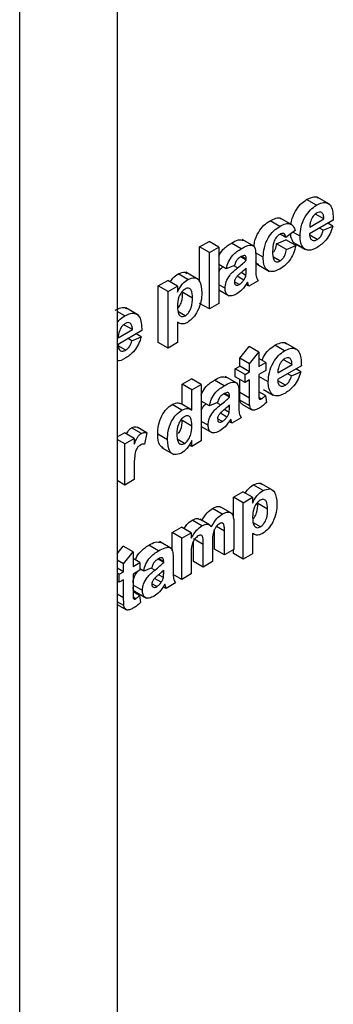
# Model space of a CAD drawing. Units: millimetres. Extents: x 80 to 6636, y -712 to 3696.
# Drawn here: x 3365 to 3379, y 824 to 867 of the extents above; entities that cross this region are included whole.
import ezdxf

# ---------------------------------------------------------------- set-up
doc = ezdxf.new("R2010")
doc.units = ezdxf.units.MM
doc.header["$LTSCALE"] = 10

msp = doc.modelspace()

# ---------------------------------------------------------------- linework, layer by layer
at = {"color": 7, "linetype": 'Continuous', "lineweight": 25}
for p, q in [((3365.03871, 748.05967), (3365.03871, 1673.03711)), ((3369.28135, 1671.06616), (3369.28135, 750.5089)), ((3377.93296, 858.69096), (3377.50869, 858.93588)), ((3378.49662, 858.7329), (3377.96629, 859.03906)), ((3376.34367, 857.77348), (3375.9194, 858.0184)), ((3376.88706, 857.82818), (3376.35673, 858.13434)), ((3378.66684, 858.04683), (3377.63337, 857.45023)), ((3377.6406, 857.73705), (3378.25889, 858.09398)), ((3378.25889, 858.09398), (3377.892, 858.30578)), ((3377.00786, 857.59161), (3376.59991, 857.2933)), ((3378.23169, 857.6072), (3378.06849, 857.70142)), ((3378.23169, 857.6072), (3378.63964, 857.77989)), ((3378.63964, 857.77989), (3378.42203, 857.90551)), ((3375.23644, 856.89891), (3374.70611, 857.20506)), ((3376.20284, 857.02003), (3376.61079, 857.19272)), ((3376.59991, 857.2933), (3376.35742, 857.43328)), ((3377.03505, 856.9478), (3376.61079, 857.19272)), ((3377.22543, 857.3428), (3376.9137, 857.52276)), ((3377.96993, 857.20484), (3377.64217, 857.39405)), ((3372.85768, 856.87902), (3373.26563, 857.11452)), ((3372.85768, 855.36533), (3372.85768, 856.87902)), ((3373.28195, 856.6341), (3372.85768, 856.87902)), ((3373.68989, 856.8696), (3373.26563, 857.11452)), ((3373.28195, 856.6341), (3373.68989, 856.8696)), ((3373.68989, 856.8696), (3373.68989, 854.41998)), ((3374.66471, 856.80424), (3374.24045, 857.04917)), ((3376.62711, 856.77511), (3376.20284, 857.02003)), ((3376.62711, 856.77511), (3377.03505, 856.9478)), ((3377.37756, 856.81969), (3376.95329, 857.06461)), ((3377.0161, 857.01663), (3377.44037, 856.7717)), ((3373.28195, 854.18447), (3373.28195, 856.6341)), ((3374.88654, 856.30419), (3374.64476, 856.44376)), ((3374.88654, 856.34884), (3374.69003, 856.46228)), ((3374.88654, 856.30419), (3374.88654, 856.34884)), ((3375.62084, 856.42827), (3375.28718, 856.62089)), ((3375.29448, 856.48179), (3375.29448, 855.9317)), ((3376.34919, 856.26921), (3376.06471, 856.43344)), ((3374.01625, 855.92741), (3373.68989, 856.11581)), ((3374.3698, 856.0687), (3374.01625, 855.92741)), ((3374.88654, 855.86991), (3374.88654, 855.95873)), ((3375.35792, 856.1252), (3375.88825, 855.81904)), ((3372.34835, 855.46703), (3371.92408, 855.71195)), ((3372.7897, 855.47129), (3372.25937, 855.77745)), ((3374.7803, 855.443), (3374.49321, 855.60874)), ((3374.87166, 855.64345), (3374.66288, 855.76398)), ((3371.06272, 855.18329), (3371.47067, 855.4188)), ((3371.06272, 852.73367), (3371.06272, 855.18329)), ((3371.48698, 854.93837), (3371.06272, 855.18329)), ((3371.89493, 855.17387), (3371.47067, 855.4188)), ((3371.48698, 854.93837), (3371.89493, 855.17387)), ((3371.89493, 855.17387), (3371.89493, 854.91576)), ((3373.96186, 855.08192), (3373.68989, 855.23892)), ((3373.68989, 855.01109), (3374.14475, 854.74851)), ((3374.5827, 855.24944), (3374.3722, 855.37096)), ((3374.99532, 855.17358), (3374.86578, 855.24837)), ((3375.40327, 855.40909), (3374.99532, 855.17358)), ((3371.48698, 852.48875), (3371.48698, 854.93837)), ((3372.54764, 854.66151), (3372.12338, 854.90644)), ((3370.17451, 853.92866), (3369.64418, 854.23481)), ((3373.28195, 854.18447), (3372.85768, 854.4294)), ((3373.68989, 854.41998), (3373.28195, 854.18447)), ((3369.61086, 853.88671), (3369.28135, 854.07693)), ((3372.23234, 853.8926), (3371.93785, 854.0626)), ((3369.93679, 853.28973), (3369.56989, 853.50154)), ((3371.89493, 853.609), (3371.89493, 852.72425)), ((3371.89493, 853.60685), (3371.93944, 853.58116)), ((3370.34473, 853.24259), (3369.31127, 852.64598)), ((3369.31849, 852.9328), (3369.93679, 853.28973)), ((3369.90959, 852.80295), (3369.74639, 852.89717)), ((3369.90959, 852.80295), (3370.31754, 852.97564)), ((3370.31754, 852.97564), (3370.09993, 853.10127)), ((3369.64783, 852.40059), (3369.32007, 852.5898)), ((3371.48698, 852.48875), (3371.06272, 852.73367)), ((3371.89493, 852.72425), (3371.48698, 852.48875)), ((3374.59825, 852.04242), (3375.0062, 852.56057)), ((3375.43046, 852.31565), (3375.0062, 852.56057)), ((3376.54594, 852.3629), (3376.12168, 852.60782)), ((3377.1096, 852.40484), (3376.57927, 852.711)), ((3374.59825, 851.69696), (3374.59825, 852.04242)), ((3375.02252, 851.7975), (3374.59825, 852.04242)), ((3375.02252, 851.7975), (3375.43046, 852.31565)), ((3375.43046, 852.31565), (3375.43046, 851.68754)), ((3375.72962, 851.86024), (3375.43046, 852.03295)), ((3374.40788, 851.58706), (3374.59825, 851.69696)), ((3375.02252, 851.45204), (3374.59825, 851.69696)), ((3375.02252, 851.45204), (3375.02252, 851.7975)), ((3375.43046, 851.68754), (3375.72962, 851.86024)), ((3375.72962, 851.86024), (3375.72962, 851.51478)), ((3377.27982, 851.71877), (3376.24636, 851.12217)), ((3376.25358, 851.40899), (3376.87187, 851.76592)), ((3376.87187, 851.76592), (3376.50498, 851.97772)), ((3374.50214, 850.94765), (3373.97181, 851.2538)), ((3374.40788, 851.2416), (3374.40788, 851.58706)), ((3374.83214, 851.34214), (3374.40788, 851.58706)), ((3374.83214, 850.99668), (3374.40788, 851.2416)), ((3374.83214, 851.34214), (3375.02252, 851.45204)), ((3374.83214, 850.99668), (3374.83214, 851.34214)), ((3375.72962, 851.51478), (3375.43046, 851.34208)), ((3375.43046, 851.34208), (3375.43046, 850.57265)), ((3375.83841, 851.01474), (3375.43046, 851.25024)), ((3376.84468, 851.27914), (3376.68147, 851.37336)), ((3376.84468, 851.27914), (3377.25262, 851.45183)), ((3377.25262, 851.45183), (3377.03502, 851.57745)), ((3372.09618, 850.91206), (3372.50413, 851.14756)), ((3372.09618, 850.04256), (3372.09618, 850.91206)), ((3372.52045, 850.66714), (3372.09618, 850.91206)), ((3372.92839, 850.90264), (3372.50413, 851.14756)), ((3372.52045, 850.66714), (3372.92839, 850.90264)), ((3372.92839, 850.90264), (3372.92839, 848.45302)), ((3373.93041, 850.85299), (3373.50615, 851.09791)), ((3374.59825, 850.55852), (3374.59825, 851.1317)), ((3375.02252, 851.10658), (3374.83214, 850.99668)), ((3375.02252, 850.31359), (3375.02252, 851.10658)), ((3376.58291, 850.87678), (3376.25515, 851.06599)), ((3372.52045, 849.79417), (3372.52045, 850.66714)), ((3374.15223, 850.35293), (3373.91046, 850.4925)), ((3374.15223, 850.39759), (3373.95573, 850.51103)), ((3374.15223, 850.35293), (3374.15223, 850.39759)), ((3374.56018, 850.53053), (3374.56018, 849.98044)), ((3375.02252, 850.31359), (3374.59825, 850.55852)), ((3375.71603, 850.42148), (3375.43046, 850.58634)), ((3375.5469, 850.2787), (3375.4348, 850.34342)), ((3375.62909, 850.68856), (3376.05335, 850.44364)), ((3375.71603, 850.42148), (3375.75682, 850.11675)), ((3372.08828, 849.78955), (3371.66402, 850.03447)), ((3372.47694, 849.82275), (3372.05268, 850.06767)), ((3373.28195, 849.97615), (3372.92839, 850.18025)), ((3373.6355, 850.11744), (3373.28195, 849.97615)), ((3374.15223, 849.91865), (3374.15223, 850.00747)), ((3375.03569, 849.98212), (3374.61143, 850.22704)), ((3374.69537, 850.05392), (3375.11963, 849.809)), ((3374.046, 849.49175), (3373.75891, 849.65748)), ((3374.13736, 849.69219), (3373.92858, 849.81272)), ((3374.66896, 849.45783), (3374.26102, 849.22233)), ((3370.56231, 848.8095), (3370.13804, 849.05442)), ((3372.52045, 849.09981), (3372.09618, 849.34473)), ((3373.22755, 849.13066), (3372.92839, 849.30336)), ((3372.92839, 849.07554), (3373.41045, 848.79725)), ((3373.8484, 849.29818), (3373.6379, 849.4197)), ((3374.26102, 849.22233), (3374.13147, 849.29711)), ((3369.28135, 848.62758), (3369.59411, 848.80813)), ((3370.01838, 848.56321), (3369.59411, 848.80813)), ((3370.32646, 848.77247), (3369.9022, 849.01739)), ((3370.56231, 848.8095), (3370.46712, 848.30653)), ((3371.45979, 848.50713), (3371.03552, 848.75206)), ((3369.61043, 848.32771), (3369.28135, 848.51768)), ((3369.61043, 848.32771), (3370.01838, 848.56321)), ((3369.61043, 846.5376), (3369.61043, 848.32771)), ((3370.01838, 848.56321), (3370.01838, 848.31344)), ((3371.20483, 848.16847), (3371.73516, 847.86231)), ((3372.19706, 848.34489), (3371.88644, 848.52421)), ((3372.52045, 848.21752), (3372.4016, 848.28613)), ((3372.52045, 848.21752), (3372.52045, 848.47612)), ((3372.92839, 848.45302), (3372.52045, 848.21752)), ((3370.01838, 847.30405), (3370.01838, 846.7731)), ((3369.61043, 846.5376), (3369.28135, 846.72757)), ((3370.01838, 846.7731), (3369.61043, 846.5376)), ((3375.61191, 846.29634), (3375.18765, 846.54127)), ((3376.05327, 846.3006), (3375.52294, 846.60676)), ((3374.32629, 846.01261), (3374.73424, 846.24811)), ((3375.1585, 846.00319), (3374.73424, 846.24811)), ((3374.32629, 845.09692), (3374.32629, 846.01261)), ((3374.75055, 845.76768), (3374.32629, 846.01261)), ((3374.75055, 845.76768), (3375.1585, 846.00319)), ((3374.75055, 843.31806), (3374.75055, 845.76768)), ((3375.1585, 846.00319), (3375.1585, 845.74507)), ((3375.81121, 845.49083), (3375.38695, 845.73575)), ((3373.83905, 845.27289), (3373.41478, 845.51781)), ((3374.20734, 845.33283), (3373.78307, 845.57775)), ((3372.95304, 844.76141), (3372.52878, 845.00633)), ((3373.28894, 844.80895), (3372.86468, 845.05387)), ((3373.89259, 844.85676), (3373.84008, 844.88708)), ((3374.34261, 844.88101), (3374.34261, 843.74207)), ((3375.49591, 844.72191), (3375.20142, 844.89192)), ((3371.66104, 844.47399), (3372.06899, 844.70949)), ((3371.66104, 843.67347), (3371.66104, 844.47399)), ((3372.0853, 844.22907), (3371.66104, 844.47399)), ((3372.49325, 844.46457), (3372.06899, 844.70949)), ((3372.0853, 844.22907), (3372.49325, 844.46457)), ((3372.49325, 844.46457), (3372.49325, 844.22461)), ((3373.5104, 843.75149), (3373.5104, 844.62064)), ((3373.93466, 843.50657), (3373.93466, 844.5351)), ((3375.1585, 844.43831), (3375.1585, 843.55356)), ((3375.1585, 844.43617), (3375.20301, 844.41047)), ((3371.07479, 843.67712), (3370.65052, 843.92204)), ((3371.64651, 843.77178), (3371.11618, 844.07794)), ((3372.0853, 842.43896), (3372.0853, 844.22907)), ((3373.00998, 843.95909), (3372.58572, 844.20401)), ((3372.58572, 843.21769), (3372.58572, 844.09322)), ((3373.00998, 842.97277), (3373.00998, 843.95909)), ((3373.41793, 844.07241), (3373.41793, 843.20827)), ((3369.28135, 843.54933), (3369.53972, 843.87749)), ((3369.96398, 843.63257), (3369.53972, 843.87749)), ((3369.55604, 843.11441), (3369.96398, 843.63257)), ((3369.96398, 843.63257), (3369.96398, 843.00446)), ((3372.49325, 843.54891), (3372.49325, 842.67446)), ((3373.93466, 843.50657), (3373.5104, 843.75149)), ((3374.34261, 843.74207), (3373.93466, 843.50657)), ((3374.32629, 843.56298), (3374.32629, 843.73265)), ((3374.75055, 843.31806), (3374.32629, 843.56298)), ((3375.1585, 843.55356), (3374.75055, 843.31806)), ((3369.55604, 843.11441), (3369.28135, 843.27299)), ((3369.55604, 842.76895), (3369.55604, 843.11441)), ((3370.26314, 843.17716), (3369.96398, 843.34986)), ((3369.96398, 843.00446), (3370.26314, 843.17716)), ((3370.26314, 843.17716), (3370.26314, 842.8317)), ((3371.29661, 843.17706), (3371.05484, 843.31663)), ((3371.29661, 843.22172), (3371.1001, 843.33516)), ((3371.29661, 843.17706), (3371.29661, 843.22172)), ((3371.70455, 843.35466), (3371.70455, 842.80458)), ((3373.00998, 842.97277), (3372.58572, 843.21769)), ((3373.41793, 843.20827), (3373.00998, 842.97277)), ((3369.55604, 842.76895), (3369.28135, 842.92753)), ((3369.36566, 842.65905), (3369.28135, 842.70772)), ((3369.36566, 842.65905), (3369.55604, 842.76895)), ((3369.36566, 842.31359), (3369.36566, 842.65905)), ((3370.26314, 842.8317), (3369.96398, 842.659)), ((3369.96398, 842.659), (3369.96398, 841.88957)), ((3370.42632, 842.80028), (3370.26314, 842.89448)), ((3370.77988, 842.94157), (3370.42632, 842.80028)), ((3371.28174, 842.51632), (3371.07296, 842.63685)), ((3371.29661, 842.74278), (3371.29661, 842.8316)), ((3372.0853, 842.43896), (3371.70901, 842.65619)), ((3372.49325, 842.67446), (3372.0853, 842.43896)), ((3369.36566, 842.31359), (3369.28135, 842.36226)), ((3369.55604, 842.4235), (3369.36566, 842.31359)), ((3369.55604, 841.63051), (3369.55604, 842.4235)), ((3370.37193, 841.95479), (3369.96398, 842.19029)), ((3370.99277, 842.12231), (3370.78228, 842.24383)), ((3371.19037, 842.31588), (3370.90329, 842.48161)), ((3371.81334, 842.28196), (3371.40539, 842.04646)), ((3370.24955, 841.7384), (3369.96398, 841.90325)), ((3370.02449, 841.92754), (3370.55482, 841.62138)), ((3371.40539, 842.04646), (3371.27585, 842.12124)), ((3369.56921, 841.29903), (3369.28135, 841.46521)), ((3369.28135, 841.34055), (3369.65316, 841.12591)), ((3370.08042, 841.59562), (3369.96832, 841.66033)), ((3370.24955, 841.7384), (3370.29034, 841.43367))]:
    msp.add_line(p, q, dxfattribs=at)
at = {"color": 8, "linetype": 'Continuous', "lineweight": 25}
for p, q in [((3374.50409, 855.96564), (3374.34366, 856.05825)), ((3374.88654, 855.86991), (3374.82593, 855.9049)), ((3373.76978, 850.01438), (3373.60935, 850.10699)), ((3374.15223, 849.91865), (3374.09163, 849.95364)), ((3373.93466, 844.5351), (3373.58615, 844.73629)), ((3370.91416, 842.83851), (3370.75373, 842.93112)), ((3371.29661, 842.74278), (3371.236, 842.77777)), ((3369.55604, 841.63051), (3369.28135, 841.78908))]:
    msp.add_line(p, q, dxfattribs=at)
at = {"color": 7, "linetype": 'Continuous', "lineweight": 25}
for points, knots in [([(3376.83284, 857.85948), (3376.83671, 857.90665), (3376.85177, 858.0899), (3376.99604, 858.41491), (3377.23983, 858.75252), (3377.41904, 858.87474), (3377.50869, 858.93588)], [0, 0, 0, 0, 0.11854324, 0.46058869, 0.73012321, 1, 1, 1, 1]), ([(3377.50869, 858.93588), (3377.5916, 858.97598), (3377.75723, 859.05607), (3377.93914, 859.06784), (3378.00121, 859.00927), (3378.0127, 858.99842)], [0, 0, 0, 0, 0.44957423, 0.89808247, 1, 1, 1, 1]), ([(3377.22543, 857.3428), (3377.23243, 857.47842), (3377.2464, 857.74891), (3377.41727, 858.16912), (3377.66478, 858.50779), (3377.84353, 858.62988), (3377.93296, 858.69096)], [0, 0, 0, 0, 0.28067101, 0.55980348, 0.77976208, 1, 1, 1, 1]), ([(3377.93296, 858.69096), (3378.01707, 858.73288), (3378.1851, 858.81663), (3378.41205, 858.80511), (3378.64626, 858.60317), (3378.65836, 858.27615), (3378.66684, 858.04683)], [0, 0, 0, 0, 0.187374503, 0.374304717, 0.561261788, 1, 1, 1, 1]), ([(3375.22379, 856.90621), (3375.22841, 856.96716), (3375.24341, 857.16487), (3375.39293, 857.50937), (3375.6487, 857.83939), (3375.82908, 857.95868), (3375.9194, 858.0184)], [0, 0, 0, 0, 0.14737443, 0.47801561, 0.73863094, 1, 1, 1, 1]), ([(3375.9194, 858.0184), (3376.00242, 858.05999), (3376.16797, 858.14292), (3376.34438, 858.15794), (3376.40047, 858.1043), (3376.40636, 858.09868)], [0, 0, 0, 0, 0.47373483, 0.94480498, 1, 1, 1, 1]), ([(3377.72729, 858.10851), (3377.69765, 858.03609), (3377.64457, 857.90637), (3377.64182, 857.78892), (3377.6406, 857.73705)], [0, 0, 0, 0, 0.55828404, 1, 1, 1, 1]), ([(3377.95123, 858.35605), (3377.90285, 858.32178), (3377.81628, 858.26046), (3377.75453, 858.15502), (3377.72729, 858.10851)], [0, 0, 0, 0, 0.55887845, 1, 1, 1, 1]), ([(3378.25889, 858.09398), (3378.2554, 858.15126), (3378.24844, 858.26548), (3378.17943, 858.37474), (3378.07234, 858.41025), (3377.99159, 858.37411), (3377.95123, 858.35605)], [0, 0, 0, 0, 0.28098295, 0.56027884, 0.78021873, 1, 1, 1, 1]), ([(3375.62084, 856.42827), (3375.6279, 856.56485), (3375.64198, 856.83714), (3375.81478, 857.2637), (3376.07351, 857.59464), (3376.25353, 857.71381), (3376.34367, 857.77348)], [0, 0, 0, 0, 0.28070746, 0.55964319, 0.77950366, 1, 1, 1, 1]), ([(3376.34367, 857.77348), (3376.42799, 857.81709), (3376.59617, 857.90406), (3376.81022, 857.8958), (3376.94409, 857.77177), (3376.98658, 857.65171), (3377.00786, 857.59161)], [0, 0, 0, 0, 0.28045719, 0.55933686, 0.77938333, 1, 1, 1, 1]), ([(3377.96993, 857.20484), (3378.00457, 857.2281), (3378.07374, 857.27453), (3378.1813, 857.42033), (3378.21258, 857.53633), (3378.23169, 857.6072)], [0, 0, 0, 0, 0.28068242, 0.56052497, 1, 1, 1, 1]), ([(3378.63964, 857.77989), (3378.60712, 857.67425), (3378.54215, 857.46323), (3378.3132, 857.09912), (3378.10054, 856.95053), (3377.97078, 856.85987)], [0, 0, 0, 0, 0.28101295, 0.56131383, 1, 1, 1, 1]), ([(3374.24045, 857.04917), (3374.33847, 857.10683), (3374.52714, 857.21783), (3374.682, 857.18364), (3374.75641, 857.16722)], [0, 0, 0, 0, 0.51949718, 1, 1, 1, 1]), ([(3376.34027, 857.42606), (3376.31324, 857.40847), (3376.25921, 857.3733), (3376.18395, 857.29078), (3376.12265, 857.19312), (3376.03526, 856.98309), (3376.03166, 856.82117), (3376.02878, 856.69174)], [0, 0, 0, 0, 0.1253194, 0.25054433, 0.37579587, 0.50106337, 1, 1, 1, 1]), ([(3376.59991, 857.2933), (3376.59226, 857.33073), (3376.577, 857.40541), (3376.51307, 857.46644), (3376.42742, 857.47006), (3376.36934, 857.44074), (3376.34027, 857.42606)], [0, 0, 0, 0, 0.28056084, 0.55964827, 0.77960021, 1, 1, 1, 1]), ([(3376.95329, 857.06461), (3376.89986, 857.13982), (3376.82594, 857.24386), (3376.8169, 857.40539), (3376.8144, 857.45015)], [0, 0, 0, 0, 0.72292408, 1, 1, 1, 1]), ([(3377.37756, 856.81969), (3377.32669, 856.89717), (3377.23566, 857.03581), (3377.22856, 857.24883), (3377.22543, 857.3428)], [0, 0, 0, 0, 0.55886642, 1, 1, 1, 1]), ([(3377.63337, 857.45023), (3377.63794, 857.39129), (3377.64706, 857.27374), (3377.72779, 857.17022), (3377.84417, 857.146), (3377.928, 857.18522), (3377.96993, 857.20484)], [0, 0, 0, 0, 0.2807014, 0.55980478, 0.77980492, 1, 1, 1, 1]), ([(3373.68989, 856.47748), (3373.69018, 856.47838), (3373.72308, 856.58129), (3373.91183, 856.83707), (3374.11569, 856.96865), (3374.24045, 857.04917)], [0, 0, 0, 0, 0.00341901, 0.39010783, 1, 1, 1, 1]), ([(3374.01625, 855.92741), (3374.04272, 856.03052), (3374.09551, 856.23612), (3374.32724, 856.59283), (3374.53659, 856.72398), (3374.66471, 856.80424)], [0, 0, 0, 0, 0.280773008, 0.559844189, 1, 1, 1, 1]), ([(3374.66471, 856.80424), (3374.75973, 856.85698), (3374.94858, 856.96182), (3375.21047, 856.97346), (3375.29424, 856.7395), (3375.2944, 856.56813), (3375.29448, 856.48179)], [0, 0, 0, 0, 0.281738061, 0.560028291, 0.778339104, 1, 1, 1, 1]), ([(3376.06701, 856.64798), (3376.09347, 856.6873), (3376.17293, 856.80542), (3376.19087, 856.93415), (3376.20284, 857.02003)], [0, 0, 0, 0, 0.33285201, 1, 1, 1, 1]), ([(3377.03505, 856.9478), (3377.00924, 856.83213), (3376.95774, 856.60135), (3376.77421, 856.27895), (3376.55389, 856.05372), (3376.41181, 855.96384), (3376.34069, 855.91885)], [0, 0, 0, 0, 0.28024449, 0.55915705, 0.7793261, 1, 1, 1, 1]), ([(3376.34919, 856.26921), (3376.39187, 856.29901), (3376.47703, 856.35846), (3376.59139, 856.55471), (3376.61354, 856.69137), (3376.62711, 856.77511)], [0, 0, 0, 0, 0.28016011, 0.55897803, 1, 1, 1, 1]), ([(3377.97078, 856.85987), (3377.84102, 856.79566), (3377.60946, 856.68107), (3377.44837, 856.77736), (3377.37756, 856.81969)], [0, 0, 0, 0, 0.560391371, 1, 1, 1, 1]), ([(3374.62392, 856.43523), (3374.59154, 856.41482), (3374.527, 856.37413), (3374.42012, 856.24558), (3374.3889, 856.13581), (3374.3698, 856.0687)], [0, 0, 0, 0, 0.281244848, 0.560562818, 1, 1, 1, 1]), ([(3374.50409, 855.96564), (3374.57678, 856.0242), (3374.70653, 856.12873), (3374.83155, 856.2506), (3374.88654, 856.30419)], [0, 0, 0, 0, 0.56021264, 1, 1, 1, 1]), ([(3374.88654, 856.34884), (3374.88556, 856.37623), (3374.88362, 856.43091), (3374.85609, 856.49628), (3374.76532, 856.51587), (3374.6823, 856.46852), (3374.62392, 856.43523)], [0, 0, 0, 0, 0.18753619, 0.37431556, 0.56002439, 1, 1, 1, 1]), ([(3376.34069, 855.91885), (3376.22604, 855.86574), (3375.99711, 855.7597), (3375.7485, 855.87622), (3375.63488, 856.1265), (3375.62552, 856.32759), (3375.62084, 856.42827)], [0, 0, 0, 0, 0.27970745, 0.55848524, 0.77893379, 1, 1, 1, 1]), ([(3376.02878, 856.69174), (3376.03138, 856.55678), (3376.03462, 856.38797), (3376.11937, 856.25946), (3376.1824, 856.22526), (3376.26214, 856.22608), (3376.32016, 856.25483), (3376.34919, 856.26921)], [0, 0, 0, 0, 0.49931303, 0.6245497, 0.74976258, 0.87478382, 1, 1, 1, 1]), ([(3373.68989, 855.7933), (3373.706, 855.8261), (3373.75102, 855.91776), (3373.82426, 855.97459), (3373.8713, 856.01108)], [0, 0, 0, 0, 0.35776496, 1, 1, 1, 1]), ([(3373.96186, 855.08192), (3373.9707, 855.17525), (3373.98836, 855.36159), (3374.19246, 855.71464), (3374.38564, 855.87023), (3374.50409, 855.96564)], [0, 0, 0, 0, 0.27966671, 0.55830915, 1, 1, 1, 1]), ([(3374.88654, 855.95873), (3374.83625, 855.91321), (3374.75343, 855.83824), (3374.63629, 855.74193), (3374.53691, 855.65938), (3374.47534, 855.59134), (3374.44459, 855.55737)], [0, 0, 0, 0, 0.3401931, 0.56037719, 0.78050826, 1, 1, 1, 1]), ([(3374.87166, 855.64345), (3374.87709, 855.68701), (3374.88678, 855.76483), (3374.88661, 855.83779), (3374.88654, 855.86991)], [0, 0, 0, 0, 0.55967619, 1, 1, 1, 1]), ([(3375.4246, 856.12059), (3375.38902, 856.12785), (3375.3271, 856.1405), (3375.30422, 856.20854), (3375.29448, 856.23749)], [0, 0, 0, 0, 0.574594008, 1, 1, 1, 1]), ([(3375.29448, 855.9317), (3375.29538, 855.8634), (3375.29686, 855.75092), (3375.31175, 855.60191), (3375.34923, 855.49609), (3375.38525, 855.43809), (3375.40327, 855.40909)], [0, 0, 0, 0, 0.34012912, 0.56006931, 0.77996457, 1, 1, 1, 1]), ([(3371.57346, 855.35945), (3371.61204, 855.41584), (3371.71413, 855.56508), (3371.84355, 855.65562), (3371.92408, 855.71195)], [0, 0, 0, 0, 0.37779576, 1, 1, 1, 1]), ([(3371.89493, 854.91576), (3371.92484, 854.98017), (3371.98468, 855.10904), (3372.13875, 855.31663), (3372.26894, 855.41006), (3372.34835, 855.46703)], [0, 0, 0, 0, 0.280531641, 0.561229314, 1, 1, 1, 1]), ([(3371.92408, 855.71195), (3372.03343, 855.76098), (3372.18478, 855.82884), (3372.27456, 855.74824), (3372.29947, 855.72587)], [0, 0, 0, 0, 0.7224956, 1, 1, 1, 1]), ([(3372.34835, 855.46703), (3372.45235, 855.50615), (3372.66091, 855.58461), (3372.91787, 855.38142), (3372.94129, 855.08315), (3372.95559, 854.90094)], [0, 0, 0, 0, 0.27906565, 0.55961136, 1, 1, 1, 1]), ([(3374.44459, 855.55737), (3374.42107, 855.52014), (3374.37903, 855.45362), (3374.37263, 855.38666), (3374.3698, 855.35717)], [0, 0, 0, 0, 0.5596438, 1, 1, 1, 1]), ([(3374.5827, 855.24944), (3374.62266, 855.27759), (3374.6941, 855.32793), (3374.75393, 855.40781), (3374.7803, 855.443)], [0, 0, 0, 0, 0.5593412, 1, 1, 1, 1]), ([(3374.7803, 855.443), (3374.80309, 855.47919), (3374.84379, 855.54381), (3374.86314, 855.613), (3374.87166, 855.64345)], [0, 0, 0, 0, 0.559866869, 1, 1, 1, 1]), ([(3372.22554, 855.05068), (3372.19838, 855.03266), (3372.14409, 854.99663), (3372.0445, 854.88595), (3371.91175, 854.63972), (3371.90165, 854.44139), (3371.89493, 854.30924)], [0, 0, 0, 0, 0.12567916, 0.25129708, 0.50113725, 1, 1, 1, 1]), ([(3372.54764, 854.66151), (3372.54235, 854.78893), (3372.5344, 854.98004), (3372.40801, 855.08772), (3372.30868, 855.09087), (3372.25325, 855.06408), (3372.22554, 855.05068)], [0, 0, 0, 0, 0.499374883, 0.748993386, 0.874477472, 1, 1, 1, 1]), ([(3374.46924, 854.83848), (3374.39654, 854.8025), (3374.25151, 854.73073), (3374.07749, 854.7646), (3373.9765, 854.89303), (3373.96674, 855.01892), (3373.96186, 855.08192)], [0, 0, 0, 0, 0.28048917, 0.55952973, 0.77959729, 1, 1, 1, 1]), ([(3374.3698, 855.35717), (3374.37379, 855.32429), (3374.38176, 855.25845), (3374.44065, 855.21622), (3374.51085, 855.21404), (3374.55874, 855.23763), (3374.5827, 855.24944)], [0, 0, 0, 0, 0.27929413, 0.55914012, 0.7794463, 1, 1, 1, 1]), ([(3374.9422, 855.35245), (3374.86503, 855.23191), (3374.72714, 855.01655), (3374.54808, 854.89291), (3374.46924, 854.83848)], [0, 0, 0, 0, 0.55970915, 1, 1, 1, 1]), ([(3374.95665, 855.30142), (3374.95423, 855.3112), (3374.94991, 855.32865), (3374.94456, 855.34518), (3374.9422, 855.35245)], [0, 0, 0, 0, 0.56004661, 1, 1, 1, 1]), ([(3374.99532, 855.17358), (3374.98754, 855.19692), (3374.97363, 855.2386), (3374.96184, 855.28222), (3374.95665, 855.30142)], [0, 0, 0, 0, 0.55995826, 1, 1, 1, 1]), ([(3371.91013, 854.22192), (3371.92903, 854.24265), (3371.99874, 854.31908), (3372.11468, 854.5751), (3372.1199, 854.77382), (3372.12338, 854.90644)], [0, 0, 0, 0, 0.11018222, 0.40620159, 1, 1, 1, 1]), ([(3372.23234, 853.8926), (3372.26037, 853.91131), (3372.31644, 853.94872), (3372.41681, 854.06852), (3372.54012, 854.32721), (3372.54463, 854.52771), (3372.54764, 854.66151)], [0, 0, 0, 0, 0.12541129, 0.25082939, 0.50005908, 1, 1, 1, 1]), ([(3372.95559, 854.90094), (3372.95018, 854.77372), (3372.93937, 854.51992), (3372.80061, 854.12587), (3372.58339, 853.78717), (3372.41475, 853.66489), (3372.3305, 853.60381)], [0, 0, 0, 0, 0.28099688, 0.56054852, 0.78047304, 1, 1, 1, 1]), ([(3369.18659, 854.13163), (3369.2695, 854.17173), (3369.43512, 854.25182), (3369.61704, 854.26359), (3369.67911, 854.20502), (3369.6906, 854.19417)], [0, 0, 0, 0, 0.44957423, 0.89808247, 1, 1, 1, 1]), ([(3371.89493, 854.30924), (3371.90012, 854.17423), (3371.9079, 853.97173), (3372.04017, 853.85615), (3372.14442, 853.85053), (3372.20303, 853.87857), (3372.23234, 853.8926)], [0, 0, 0, 0, 0.49946769, 0.74909005, 0.8745364, 1, 1, 1, 1]), ([(3369.28135, 853.59132), (3369.30356, 853.6227), (3369.39824, 853.75646), (3369.51867, 853.83024), (3369.61086, 853.88671)], [0, 0, 0, 0, 0.23456003, 1, 1, 1, 1]), ([(3369.61086, 853.88671), (3369.69497, 853.92864), (3369.863, 854.01239), (3370.08994, 854.00086), (3370.32416, 853.79893), (3370.33625, 853.4719), (3370.34473, 853.24259)], [0, 0, 0, 0, 0.1873745, 0.37430472, 0.56126179, 1, 1, 1, 1]), ([(3369.40518, 853.30426), (3369.37555, 853.23184), (3369.32247, 853.10212), (3369.31971, 852.98468), (3369.31849, 852.9328)], [0, 0, 0, 0, 0.55828404, 1, 1, 1, 1]), ([(3369.62913, 853.5518), (3369.58075, 853.51753), (3369.49417, 853.45622), (3369.43242, 853.35077), (3369.40518, 853.30426)], [0, 0, 0, 0, 0.55887845, 1, 1, 1, 1]), ([(3369.93679, 853.28973), (3369.9333, 853.34701), (3369.92634, 853.46123), (3369.85733, 853.57049), (3369.75023, 853.606), (3369.66949, 853.56986), (3369.62913, 853.5518)], [0, 0, 0, 0, 0.28098295, 0.56027884, 0.78021873, 1, 1, 1, 1]), ([(3372.3305, 853.60381), (3372.28323, 853.58025), (3372.18875, 853.53315), (3372.03242, 853.52642), (3371.9471, 853.57767), (3371.89493, 853.609)], [0, 0, 0, 0, 0.28010419, 0.55985285, 1, 1, 1, 1]), ([(3370.31754, 852.97564), (3370.28501, 852.87), (3370.22005, 852.65898), (3369.9911, 852.29488), (3369.77843, 852.14629), (3369.64868, 852.05563)], [0, 0, 0, 0, 0.28101295, 0.56131383, 1, 1, 1, 1]), ([(3369.31127, 852.64598), (3369.31584, 852.58704), (3369.32496, 852.46949), (3369.40569, 852.36597), (3369.52207, 852.34176), (3369.60589, 852.38098), (3369.64783, 852.40059)], [0, 0, 0, 0, 0.2807014, 0.55980478, 0.77980492, 1, 1, 1, 1]), ([(3369.64783, 852.40059), (3369.68247, 852.42385), (3369.75164, 852.47029), (3369.8592, 852.61608), (3369.89048, 852.73208), (3369.90959, 852.80295)], [0, 0, 0, 0, 0.28068242, 0.56052497, 1, 1, 1, 1]), ([(3375.57446, 851.94982), (3375.59385, 852.00288), (3375.65525, 852.17093), (3375.85733, 852.42423), (3376.03352, 852.5466), (3376.12168, 852.60782)], [0, 0, 0, 0, 0.18739071, 0.59343755, 1, 1, 1, 1]), ([(3376.12168, 852.60782), (3376.20459, 852.64792), (3376.37021, 852.72801), (3376.55212, 852.73977), (3376.61419, 852.68121), (3376.62568, 852.67036)], [0, 0, 0, 0, 0.44957423, 0.89808247, 1, 1, 1, 1]), ([(3376.54594, 852.3629), (3376.63006, 852.40482), (3376.79809, 852.48857), (3377.02503, 852.47705), (3377.25924, 852.27511), (3377.27134, 851.94809), (3377.27982, 851.71877)], [0, 0, 0, 0, 0.1873745, 0.37430472, 0.56126179, 1, 1, 1, 1]), ([(3369.64868, 852.05563), (3369.5141, 851.977), (3369.36879, 851.89211), (3369.26612, 851.93482), (3369.25853, 851.93797)], [0, 0, 0, 0, 0.92612876, 1, 1, 1, 1]), ([(3375.83841, 851.01474), (3375.84541, 851.15036), (3375.85938, 851.42085), (3376.03025, 851.84106), (3376.27776, 852.17973), (3376.45651, 852.30182), (3376.54594, 852.3629)], [0, 0, 0, 0, 0.28067101, 0.55980348, 0.77976208, 1, 1, 1, 1]), ([(3376.56421, 852.02799), (3376.51583, 851.99372), (3376.42926, 851.9324), (3376.36751, 851.82696), (3376.34027, 851.78045)], [0, 0, 0, 0, 0.55887845, 1, 1, 1, 1]), ([(3376.87187, 851.76592), (3376.86838, 851.8232), (3376.86142, 851.93742), (3376.79242, 852.04668), (3376.68532, 852.08219), (3376.60457, 852.04605), (3376.56421, 852.02799)], [0, 0, 0, 0, 0.28098295, 0.56027884, 0.78021873, 1, 1, 1, 1]), ([(3376.34027, 851.78045), (3376.31064, 851.70803), (3376.25756, 851.5783), (3376.2548, 851.46086), (3376.25358, 851.40899)], [0, 0, 0, 0, 0.558284042, 1, 1, 1, 1]), ([(3373.50615, 851.09791), (3373.60416, 851.15557), (3373.79284, 851.26657), (3373.9477, 851.23239), (3374.02211, 851.21596)], [0, 0, 0, 0, 0.51949718, 1, 1, 1, 1]), ([(3376.58291, 850.87678), (3376.61755, 850.90004), (3376.68673, 850.94647), (3376.79429, 851.09227), (3376.82557, 851.20827), (3376.84468, 851.27914)], [0, 0, 0, 0, 0.280682417, 0.560524969, 1, 1, 1, 1]), ([(3377.25262, 851.45183), (3377.2201, 851.34619), (3377.15513, 851.13517), (3376.92618, 850.77106), (3376.71352, 850.62247), (3376.58376, 850.53181)], [0, 0, 0, 0, 0.28101295, 0.56131383, 1, 1, 1, 1]), ([(3372.92839, 850.44146), (3372.93691, 850.47068), (3372.97523, 850.60212), (3373.17358, 850.88612), (3373.37989, 851.0175), (3373.50615, 851.09791)], [0, 0, 0, 0, 0.09984282, 0.44911771, 1, 1, 1, 1]), ([(3373.28195, 849.97615), (3373.30842, 850.07926), (3373.36121, 850.28486), (3373.59293, 850.64157), (3373.80229, 850.77272), (3373.93041, 850.85299)], [0, 0, 0, 0, 0.28077301, 0.55984419, 1, 1, 1, 1]), ([(3373.93041, 850.85299), (3374.02542, 850.90573), (3374.21428, 851.01057), (3374.47617, 851.0222), (3374.55993, 850.78825), (3374.5601, 850.61687), (3374.56018, 850.53053)], [0, 0, 0, 0, 0.281738061, 0.560028291, 0.778339104, 1, 1, 1, 1]), ([(3375.99054, 850.49163), (3375.93967, 850.56911), (3375.84864, 850.70775), (3375.84154, 850.92077), (3375.83841, 851.01474)], [0, 0, 0, 0, 0.558866424, 1, 1, 1, 1]), ([(3376.24636, 851.12217), (3376.25093, 851.06323), (3376.26004, 850.94568), (3376.34077, 850.84216), (3376.45715, 850.81794), (3376.54098, 850.85716), (3376.58291, 850.87678)], [0, 0, 0, 0, 0.2807014, 0.55980478, 0.77980492, 1, 1, 1, 1]), ([(3373.88962, 850.48398), (3373.85723, 850.46356), (3373.79269, 850.42287), (3373.68582, 850.29432), (3373.65459, 850.18455), (3373.6355, 850.11744)], [0, 0, 0, 0, 0.28124485, 0.56056282, 1, 1, 1, 1]), ([(3373.76978, 850.01438), (3373.84247, 850.07294), (3373.97223, 850.17748), (3374.09725, 850.29934), (3374.15223, 850.35293)], [0, 0, 0, 0, 0.56021264, 1, 1, 1, 1]), ([(3374.15223, 850.39759), (3374.15126, 850.42498), (3374.14931, 850.47965), (3374.12178, 850.54502), (3374.03102, 850.56461), (3373.948, 850.51727), (3373.88962, 850.48398)], [0, 0, 0, 0, 0.18753619, 0.37431556, 0.56002439, 1, 1, 1, 1]), ([(3374.61143, 850.22704), (3374.60652, 850.28737), (3374.59776, 850.39513), (3374.5981, 850.50858), (3374.59825, 850.55852)], [0, 0, 0, 0, 0.559820665, 1, 1, 1, 1]), ([(3375.03569, 849.98212), (3375.03079, 850.04245), (3375.02203, 850.15021), (3375.02237, 850.26366), (3375.02252, 850.31359)], [0, 0, 0, 0, 0.559820665, 1, 1, 1, 1]), ([(3375.43046, 850.57265), (3375.43117, 850.50041), (3375.43206, 850.41011), (3375.43499, 850.30108), (3375.45872, 850.26509), (3375.49934, 850.2562), (3375.53103, 850.2712), (3375.5469, 850.2787)], [0, 0, 0, 0, 0.5010407, 0.62624779, 0.75108249, 0.87537663, 1, 1, 1, 1]), ([(3375.5469, 850.2787), (3375.57922, 850.30205), (3375.63698, 850.34377), (3375.69185, 850.39772), (3375.71603, 850.42148)], [0, 0, 0, 0, 0.55950816, 1, 1, 1, 1]), ([(3376.58376, 850.53181), (3376.454, 850.4676), (3376.22244, 850.35301), (3376.06135, 850.4493), (3375.99054, 850.49163)], [0, 0, 0, 0, 0.56039137, 1, 1, 1, 1]), ([(3371.03552, 848.75206), (3371.04057, 848.8786), (3371.05065, 849.1309), (3371.18639, 849.52599), (3371.41141, 849.85793), (3371.57981, 849.97562), (3371.66402, 850.03447)], [0, 0, 0, 0, 0.28102288, 0.56026945, 0.7801234, 1, 1, 1, 1]), ([(3371.66402, 850.03447), (3371.75874, 850.07514), (3371.90667, 850.13865), (3372.01061, 850.07977), (3372.04799, 850.0586)], [0, 0, 0, 0, 0.64037061, 1, 1, 1, 1]), ([(3372.92839, 849.79286), (3372.95242, 849.84347), (3373.00474, 849.9537), (3373.09057, 850.02257), (3373.137, 850.05983)], [0, 0, 0, 0, 0.45910265, 1, 1, 1, 1]), ([(3373.22755, 849.13066), (3373.2364, 849.224), (3373.25406, 849.41033), (3373.45816, 849.76338), (3373.65133, 849.91897), (3373.76978, 850.01438)], [0, 0, 0, 0, 0.279666715, 0.558309145, 1, 1, 1, 1]), ([(3374.15223, 850.00747), (3374.10195, 849.96196), (3374.01913, 849.88698), (3373.90198, 849.79067), (3373.80261, 849.70812), (3373.74103, 849.64008), (3373.71029, 849.60611)], [0, 0, 0, 0, 0.3401931, 0.56037719, 0.78050826, 1, 1, 1, 1]), ([(3374.13736, 849.69219), (3374.14278, 849.73575), (3374.15247, 849.81357), (3374.15231, 849.88653), (3374.15223, 849.91865)], [0, 0, 0, 0, 0.55967619, 1, 1, 1, 1]), ([(3374.56018, 849.98044), (3374.56108, 849.91214), (3374.56256, 849.79967), (3374.57744, 849.65065), (3374.61493, 849.54483), (3374.65095, 849.48684), (3374.66896, 849.45783)], [0, 0, 0, 0, 0.34012912, 0.56006931, 0.77996457, 1, 1, 1, 1]), ([(3374.69954, 850.05998), (3374.67881, 850.07487), (3374.63096, 850.10926), (3374.6185, 850.18443), (3374.61143, 850.22704)], [0, 0, 0, 0, 0.43307308, 1, 1, 1, 1]), ([(3375.42876, 849.86505), (3375.37781, 849.83984), (3375.27604, 849.7895), (3375.14186, 849.78147), (3375.05955, 849.85894), (3375.04366, 849.94096), (3375.03569, 849.98212)], [0, 0, 0, 0, 0.28058519, 0.56042, 0.7794373, 1, 1, 1, 1]), ([(3375.75682, 850.11675), (3375.69681, 850.06152), (3375.58958, 849.96284), (3375.47792, 849.89494), (3375.42876, 849.86505)], [0, 0, 0, 0, 0.55972894, 1, 1, 1, 1]), ([(3371.45979, 848.50713), (3371.46484, 848.63368), (3371.47491, 848.88598), (3371.61066, 849.28107), (3371.83567, 849.61301), (3372.00407, 849.7307), (3372.08828, 849.78955)], [0, 0, 0, 0, 0.28102288, 0.56026945, 0.7801234, 1, 1, 1, 1]), ([(3372.19409, 849.50517), (3372.16714, 849.48744), (3372.11323, 849.45198), (3372.01518, 849.34082), (3371.88393, 849.0972), (3371.87421, 848.90061), (3371.86773, 848.76963)], [0, 0, 0, 0, 0.125659242, 0.251309945, 0.501125547, 1, 1, 1, 1]), ([(3372.08828, 849.78955), (3372.18224, 849.82807), (3372.35054, 849.89708), (3372.46839, 849.8257), (3372.52045, 849.79417)], [0, 0, 0, 0, 0.55825416, 1, 1, 1, 1]), ([(3372.52045, 849.09981), (3372.51714, 849.23307), (3372.513, 849.39979), (3372.42071, 849.51511), (3372.35812, 849.5473), (3372.27983, 849.54722), (3372.22268, 849.51919), (3372.19409, 849.50517)], [0, 0, 0, 0, 0.498931005, 0.624259298, 0.74958017, 0.874739203, 1, 1, 1, 1]), ([(3373.71029, 849.60611), (3373.68677, 849.56888), (3373.64473, 849.50236), (3373.63832, 849.4354), (3373.6355, 849.40591)], [0, 0, 0, 0, 0.5596438, 1, 1, 1, 1]), ([(3373.8484, 849.29818), (3373.88836, 849.32634), (3373.95979, 849.37668), (3374.01963, 849.45655), (3374.046, 849.49175)], [0, 0, 0, 0, 0.5593412, 1, 1, 1, 1]), ([(3374.046, 849.49175), (3374.06878, 849.52793), (3374.10949, 849.59255), (3374.12884, 849.66174), (3374.13736, 849.69219)], [0, 0, 0, 0, 0.55986687, 1, 1, 1, 1]), ([(3369.9022, 849.01739), (3369.95018, 849.03869), (3370.03602, 849.07678), (3370.10682, 849.06126), (3370.13804, 849.05442)], [0, 0, 0, 0, 0.55904238, 1, 1, 1, 1]), ([(3371.94602, 848.77212), (3371.9781, 848.82797), (3372.08826, 849.01979), (3372.0929, 849.20995), (3372.09618, 849.34473)], [0, 0, 0, 0, 0.29120019, 1, 1, 1, 1]), ([(3372.19706, 848.34489), (3372.22453, 848.36338), (3372.27947, 848.40038), (3372.37769, 848.51743), (3372.50492, 848.76755), (3372.51424, 848.96694), (3372.52045, 849.09981)], [0, 0, 0, 0, 0.12552563, 0.25110325, 0.50095074, 1, 1, 1, 1]), ([(3373.73494, 848.88722), (3373.66223, 848.85124), (3373.5172, 848.77947), (3373.34319, 848.81335), (3373.2422, 848.94178), (3373.23244, 849.06767), (3373.22755, 849.13066)], [0, 0, 0, 0, 0.28048917, 0.55952973, 0.77959729, 1, 1, 1, 1]), ([(3373.6355, 849.40591), (3373.63948, 849.37303), (3373.64746, 849.3072), (3373.70635, 849.26496), (3373.77655, 849.26278), (3373.82444, 849.28638), (3373.8484, 849.29818)], [0, 0, 0, 0, 0.27929413, 0.55914012, 0.7794463, 1, 1, 1, 1]), ([(3374.2079, 849.4012), (3374.13072, 849.28065), (3373.99283, 849.06529), (3373.81378, 848.94166), (3373.73494, 848.88722)], [0, 0, 0, 0, 0.55970915, 1, 1, 1, 1]), ([(3374.22235, 849.35016), (3374.21993, 849.35994), (3374.21561, 849.3774), (3374.21025, 849.39392), (3374.2079, 849.4012)], [0, 0, 0, 0, 0.56004661, 1, 1, 1, 1]), ([(3374.26102, 849.22233), (3374.25323, 849.24567), (3374.23933, 849.28735), (3374.22754, 849.33097), (3374.22235, 849.35016)], [0, 0, 0, 0, 0.55995826, 1, 1, 1, 1]), ([(3369.68008, 848.75851), (3369.69608, 848.79085), (3369.73118, 848.86181), (3369.8108, 848.95571), (3369.87172, 848.99683), (3369.9022, 849.01739)], [0, 0, 0, 0, 0.29511343, 0.64743253, 1, 1, 1, 1]), ([(3370.01838, 848.31344), (3370.04236, 848.37413), (3370.08183, 848.47403), (3370.15171, 848.61114), (3370.23484, 848.71087), (3370.29592, 848.75193), (3370.32646, 848.77247)], [0, 0, 0, 0, 0.3405137, 0.5605353, 0.78019023, 1, 1, 1, 1]), ([(3370.32646, 848.77247), (3370.37445, 848.79376), (3370.46028, 848.83185), (3370.53108, 848.81634), (3370.56231, 848.8095)], [0, 0, 0, 0, 0.55904238, 1, 1, 1, 1]), ([(3371.27055, 848.15811), (3371.22187, 848.18543), (3371.05394, 848.27968), (3371.04317, 848.55591), (3371.03552, 848.75206)], [0, 0, 0, 0, 0.28994041, 1, 1, 1, 1]), ([(3371.86773, 848.76963), (3371.86816, 848.68779), (3371.86893, 848.54189), (3371.91357, 848.43109), (3371.93317, 848.38245)], [0, 0, 0, 0, 0.56094245, 1, 1, 1, 1]), ([(3370.28184, 848.27563), (3370.24633, 848.25096), (3370.17546, 848.20174), (3370.06785, 848.02175), (3370.01638, 847.70517), (3370.01758, 847.46471), (3370.01838, 847.30405)], [0, 0, 0, 0, 0.12467218, 0.24877402, 0.49806097, 1, 1, 1, 1]), ([(3370.46712, 848.30653), (3370.43499, 848.31071), (3370.37765, 848.31817), (3370.3111, 848.28862), (3370.28184, 848.27563)], [0, 0, 0, 0, 0.56029434, 1, 1, 1, 1]), ([(3372.06661, 847.92411), (3371.96189, 847.88622), (3371.75176, 847.81018), (3371.49684, 848.02179), (3371.47384, 848.32308), (3371.45979, 848.50713)], [0, 0, 0, 0, 0.27881233, 0.55943901, 1, 1, 1, 1]), ([(3371.93317, 848.38245), (3371.97029, 848.3442), (3372.03662, 848.27584), (3372.14801, 848.32377), (3372.19706, 848.34489)], [0, 0, 0, 0, 0.559542588, 1, 1, 1, 1]), ([(3372.52045, 848.47612), (3372.45207, 848.34633), (3372.32974, 848.11413), (3372.14714, 847.98227), (3372.06661, 847.92411)], [0, 0, 0, 0, 0.55893105, 1, 1, 1, 1]), ([(3374.83703, 846.18876), (3374.8756, 846.24515), (3374.9777, 846.39439), (3375.10712, 846.48493), (3375.18765, 846.54127)], [0, 0, 0, 0, 0.37779576, 1, 1, 1, 1]), ([(3375.18765, 846.54127), (3375.297, 846.59029), (3375.44835, 846.65815), (3375.53813, 846.57755), (3375.56304, 846.55518)], [0, 0, 0, 0, 0.7224956, 1, 1, 1, 1]), ([(3375.1585, 845.74507), (3375.18841, 845.80949), (3375.24825, 845.93835), (3375.40232, 846.14594), (3375.53251, 846.23937), (3375.61191, 846.29634)], [0, 0, 0, 0, 0.28053164, 0.56122931, 1, 1, 1, 1]), ([(3375.61191, 846.29634), (3375.71592, 846.33547), (3375.92448, 846.41392), (3376.18144, 846.21073), (3376.20486, 845.91246), (3376.21916, 845.73025)], [0, 0, 0, 0, 0.279065654, 0.559611359, 1, 1, 1, 1]), ([(3373.41478, 845.51781), (3373.46777, 845.54468), (3373.57364, 845.59837), (3373.70338, 845.61617), (3373.76065, 845.58347), (3373.78015, 845.57233)], [0, 0, 0, 0, 0.397829101, 0.7949323, 1, 1, 1, 1]), ([(3375.48911, 845.87999), (3375.46195, 845.86197), (3375.40766, 845.82594), (3375.30807, 845.71526), (3375.17532, 845.46904), (3375.16522, 845.27071), (3375.1585, 845.13856)], [0, 0, 0, 0, 0.12567916, 0.25129708, 0.50113725, 1, 1, 1, 1]), ([(3375.1737, 845.05123), (3375.1926, 845.07196), (3375.26231, 845.14839), (3375.37825, 845.40441), (3375.38347, 845.60313), (3375.38695, 845.73575)], [0, 0, 0, 0, 0.11018222, 0.40620159, 1, 1, 1, 1]), ([(3375.81121, 845.49083), (3375.80592, 845.61824), (3375.79797, 845.80935), (3375.67158, 845.91703), (3375.57225, 845.92018), (3375.51682, 845.89339), (3375.48911, 845.87999)], [0, 0, 0, 0, 0.499374883, 0.748993386, 0.874477472, 1, 1, 1, 1]), ([(3376.21916, 845.73025), (3376.21375, 845.60303), (3376.20294, 845.34923), (3376.06418, 844.95518), (3375.84696, 844.61648), (3375.67832, 844.4942), (3375.59407, 844.43312)], [0, 0, 0, 0, 0.28099688, 0.56054852, 0.78047304, 1, 1, 1, 1]), ([(3372.94565, 844.97562), (3373.0195, 845.10278), (3373.1514, 845.3299), (3373.33429, 845.46038), (3373.41478, 845.51781)], [0, 0, 0, 0, 0.55986067, 1, 1, 1, 1]), ([(3373.36991, 844.7307), (3373.44376, 844.85786), (3373.57567, 845.08498), (3373.75855, 845.21546), (3373.83905, 845.27289)], [0, 0, 0, 0, 0.55986067, 1, 1, 1, 1]), ([(3373.83905, 845.27289), (3373.89236, 845.3003), (3373.99888, 845.35508), (3374.138, 845.36724), (3374.24262, 845.32154), (3374.28123, 845.25768), (3374.30054, 845.22574)], [0, 0, 0, 0, 0.280224027, 0.559936742, 0.779903388, 1, 1, 1, 1]), ([(3374.30054, 845.22574), (3374.31553, 845.16662), (3374.34234, 845.06089), (3374.34253, 844.93604), (3374.34261, 844.88101)], [0, 0, 0, 0, 0.55918339, 1, 1, 1, 1]), ([(3375.49591, 844.72191), (3375.52394, 844.74062), (3375.58001, 844.77803), (3375.68038, 844.89783), (3375.80369, 845.15653), (3375.8082, 845.35703), (3375.81121, 845.49083)], [0, 0, 0, 0, 0.12541129, 0.25082939, 0.50005908, 1, 1, 1, 1]), ([(3372.18421, 844.64298), (3372.22104, 844.70484), (3372.31554, 844.8636), (3372.44796, 844.95223), (3372.52878, 845.00633)], [0, 0, 0, 0, 0.38966743, 1, 1, 1, 1]), ([(3372.49325, 844.22461), (3372.56491, 844.3509), (3372.69294, 844.5765), (3372.87353, 844.70489), (3372.95304, 844.76141)], [0, 0, 0, 0, 0.55974403, 1, 1, 1, 1]), ([(3372.52878, 845.00633), (3372.57543, 845.0296), (3372.66867, 845.0761), (3372.79007, 845.09596), (3372.83729, 845.05408), (3372.8551, 845.03828)], [0, 0, 0, 0, 0.38407479, 0.76758488, 1, 1, 1, 1]), ([(3372.95304, 844.76141), (3373.00004, 844.78536), (3373.09398, 844.83324), (3373.25369, 844.84816), (3373.32589, 844.77519), (3373.36991, 844.7307)], [0, 0, 0, 0, 0.28100608, 0.561599, 1, 1, 1, 1]), ([(3373.71964, 844.8585), (3373.69091, 844.83878), (3373.63344, 844.79934), (3373.55627, 844.70627), (3373.49413, 844.60019), (3373.41541, 844.37521), (3373.41681, 844.20695), (3373.41793, 844.07241)], [0, 0, 0, 0, 0.125070507, 0.250196975, 0.375200941, 0.500411798, 1, 1, 1, 1]), ([(3373.89259, 844.85676), (3373.88119, 844.86777), (3373.85839, 844.88979), (3373.79852, 844.89634), (3373.74954, 844.87284), (3373.71964, 844.8585)], [0, 0, 0, 0, 0.28031153, 0.56066088, 1, 1, 1, 1]), ([(3373.93466, 844.5351), (3373.93531, 844.60173), (3373.93646, 844.7204), (3373.90597, 844.81519), (3373.89259, 844.85676)], [0, 0, 0, 0, 0.56144321, 1, 1, 1, 1]), ([(3375.1585, 845.13856), (3375.16369, 845.00354), (3375.17147, 844.80104), (3375.30374, 844.68547), (3375.40799, 844.67984), (3375.4666, 844.70789), (3375.49591, 844.72191)], [0, 0, 0, 0, 0.49946769, 0.74909005, 0.8745364, 1, 1, 1, 1]), ([(3372.79964, 844.32739), (3372.77091, 844.30834), (3372.71349, 844.27026), (3372.63466, 844.18057), (3372.57049, 844.07572), (3372.48847, 843.85087), (3372.49113, 843.68308), (3372.49325, 843.54891)], [0, 0, 0, 0, 0.12520165, 0.25031518, 0.37535829, 0.50053022, 1, 1, 1, 1]), ([(3373.00998, 843.95909), (3373.0129, 844.06656), (3373.01655, 844.20086), (3372.97465, 844.32737), (3372.93154, 844.36599), (3372.8677, 844.36295), (3372.82236, 844.33926), (3372.79964, 844.32739)], [0, 0, 0, 0, 0.50067141, 0.62562872, 0.75026825, 0.87488081, 1, 1, 1, 1]), ([(3375.59407, 844.43312), (3375.5468, 844.40956), (3375.45232, 844.36247), (3375.29599, 844.35573), (3375.21066, 844.40698), (3375.1585, 844.43831)], [0, 0, 0, 0, 0.28010419, 0.55985285, 1, 1, 1, 1]), ([(3370.07858, 843.2837), (3370.08545, 843.30686), (3370.1226, 843.43221), (3370.31863, 843.7102), (3370.52452, 843.84161), (3370.65052, 843.92204)], [0, 0, 0, 0, 0.08083397, 0.43748459, 1, 1, 1, 1]), ([(3370.65052, 843.92204), (3370.74854, 843.9797), (3370.93722, 844.0907), (3371.09207, 844.05652), (3371.16648, 844.04009)], [0, 0, 0, 0, 0.51949718, 1, 1, 1, 1]), ([(3370.42632, 842.80028), (3370.4528, 842.90339), (3370.50559, 843.10899), (3370.73731, 843.4657), (3370.94667, 843.59685), (3371.07479, 843.67712)], [0, 0, 0, 0, 0.280773008, 0.559844189, 1, 1, 1, 1]), ([(3371.07479, 843.67712), (3371.1698, 843.72986), (3371.35866, 843.8347), (3371.62054, 843.84633), (3371.70431, 843.61238), (3371.70447, 843.441), (3371.70455, 843.35466)], [0, 0, 0, 0, 0.28173806, 0.56002829, 0.7783391, 1, 1, 1, 1]), ([(3371.03399, 843.30811), (3371.00161, 843.28769), (3370.93707, 843.247), (3370.8302, 843.11845), (3370.79897, 843.00868), (3370.77988, 842.94157)], [0, 0, 0, 0, 0.281244848, 0.560562818, 1, 1, 1, 1]), ([(3370.91416, 842.83851), (3370.98685, 842.89707), (3371.11661, 843.00161), (3371.24163, 843.12347), (3371.29661, 843.17706)], [0, 0, 0, 0, 0.56021264, 1, 1, 1, 1]), ([(3371.29661, 843.22172), (3371.29563, 843.24911), (3371.29369, 843.30378), (3371.26616, 843.36916), (3371.1754, 843.38874), (3371.09237, 843.3414), (3371.03399, 843.30811)], [0, 0, 0, 0, 0.18753619, 0.37431556, 0.56002439, 1, 1, 1, 1]), ([(3369.96398, 842.29071), (3369.97142, 842.35303), (3369.98978, 842.50692), (3370.08676, 842.69969), (3370.16483, 842.77261), (3370.17136, 842.77871)], [0, 0, 0, 0, 0.38413215, 0.94850205, 1, 1, 1, 1]), ([(3370.37193, 841.95479), (3370.38078, 842.04813), (3370.39844, 842.23446), (3370.60254, 842.58751), (3370.79571, 842.7431), (3370.91416, 842.83851)], [0, 0, 0, 0, 0.27966671, 0.55830915, 1, 1, 1, 1]), ([(3371.29661, 842.8316), (3371.24633, 842.78609), (3371.1635, 842.71111), (3371.04636, 842.6148), (3370.94698, 842.53225), (3370.88541, 842.46421), (3370.85467, 842.43024)], [0, 0, 0, 0, 0.3401931, 0.56037719, 0.78050826, 1, 1, 1, 1]), ([(3371.28174, 842.51632), (3371.28716, 842.55988), (3371.29685, 842.6377), (3371.29668, 842.71066), (3371.29661, 842.74278)], [0, 0, 0, 0, 0.55967619, 1, 1, 1, 1]), ([(3371.70455, 842.80458), (3371.70545, 842.73627), (3371.70693, 842.6238), (3371.72182, 842.47478), (3371.75931, 842.36896), (3371.79533, 842.31097), (3371.81334, 842.28196)], [0, 0, 0, 0, 0.340129122, 0.560069309, 0.779964571, 1, 1, 1, 1]), ([(3370.85467, 842.43024), (3370.83114, 842.39301), (3370.78911, 842.32649), (3370.7827, 842.25953), (3370.77988, 842.23004)], [0, 0, 0, 0, 0.5596438, 1, 1, 1, 1]), ([(3370.77988, 842.23004), (3370.78386, 842.19716), (3370.79183, 842.13133), (3370.85072, 842.08909), (3370.92092, 842.08691), (3370.96881, 842.11051), (3370.99277, 842.12231)], [0, 0, 0, 0, 0.27929413, 0.55914012, 0.7794463, 1, 1, 1, 1]), ([(3371.35228, 842.22533), (3371.2751, 842.10478), (3371.13721, 841.88942), (3370.95815, 841.76579), (3370.87931, 841.71135)], [0, 0, 0, 0, 0.55970915, 1, 1, 1, 1]), ([(3370.99277, 842.12231), (3371.03273, 842.15047), (3371.10417, 842.20081), (3371.16401, 842.28068), (3371.19037, 842.31588)], [0, 0, 0, 0, 0.5593412, 1, 1, 1, 1]), ([(3371.19037, 842.31588), (3371.21316, 842.35206), (3371.25386, 842.41668), (3371.27322, 842.48587), (3371.28174, 842.51632)], [0, 0, 0, 0, 0.559866869, 1, 1, 1, 1]), ([(3371.36672, 842.17429), (3371.3643, 842.18407), (3371.35998, 842.20153), (3371.35463, 842.21805), (3371.35228, 842.22533)], [0, 0, 0, 0, 0.56004661, 1, 1, 1, 1]), ([(3370.08008, 841.90284), (3370.07432, 841.90373), (3370.02084, 841.91197), (3369.97697, 841.98574), (3369.96691, 842.07059), (3369.96398, 842.09531)], [0, 0, 0, 0, 0.07870718, 0.73151914, 1, 1, 1, 1]), ([(3369.96398, 841.88957), (3369.96469, 841.81732), (3369.96558, 841.72703), (3369.96852, 841.618), (3369.99224, 841.582), (3370.03287, 841.57312), (3370.06455, 841.58811), (3370.08042, 841.59562)], [0, 0, 0, 0, 0.5010407, 0.62624779, 0.75108249, 0.87537663, 1, 1, 1, 1]), ([(3370.87931, 841.71135), (3370.80661, 841.67537), (3370.66158, 841.6036), (3370.48756, 841.63748), (3370.38658, 841.76591), (3370.37681, 841.8918), (3370.37193, 841.95479)], [0, 0, 0, 0, 0.28048917, 0.55952973, 0.77959729, 1, 1, 1, 1]), ([(3371.40539, 842.04646), (3371.39761, 842.0698), (3371.38371, 842.11148), (3371.37191, 842.1551), (3371.36672, 842.17429)], [0, 0, 0, 0, 0.55995826, 1, 1, 1, 1]), ([(3369.56921, 841.29903), (3369.56431, 841.35936), (3369.55555, 841.46712), (3369.55589, 841.58057), (3369.55604, 841.63051)], [0, 0, 0, 0, 0.55982066, 1, 1, 1, 1]), ([(3370.29034, 841.43367), (3370.23033, 841.37843), (3370.12311, 841.27975), (3370.01145, 841.21186), (3369.96228, 841.18196)], [0, 0, 0, 0, 0.55972894, 1, 1, 1, 1]), ([(3370.08042, 841.59562), (3370.11274, 841.61896), (3370.1705, 841.66069), (3370.22538, 841.71464), (3370.24955, 841.7384)], [0, 0, 0, 0, 0.55950816, 1, 1, 1, 1]), ([(3369.96228, 841.18196), (3369.91133, 841.15676), (3369.80956, 841.10642), (3369.67538, 841.09839), (3369.59307, 841.17585), (3369.57718, 841.25788), (3369.56921, 841.29903)], [0, 0, 0, 0, 0.28058519, 0.56042, 0.7794373, 1, 1, 1, 1])]:
    msp.add_open_spline(points, degree=3, knots=knots, dxfattribs=at)

doc.saveas('drawing.dxf')
